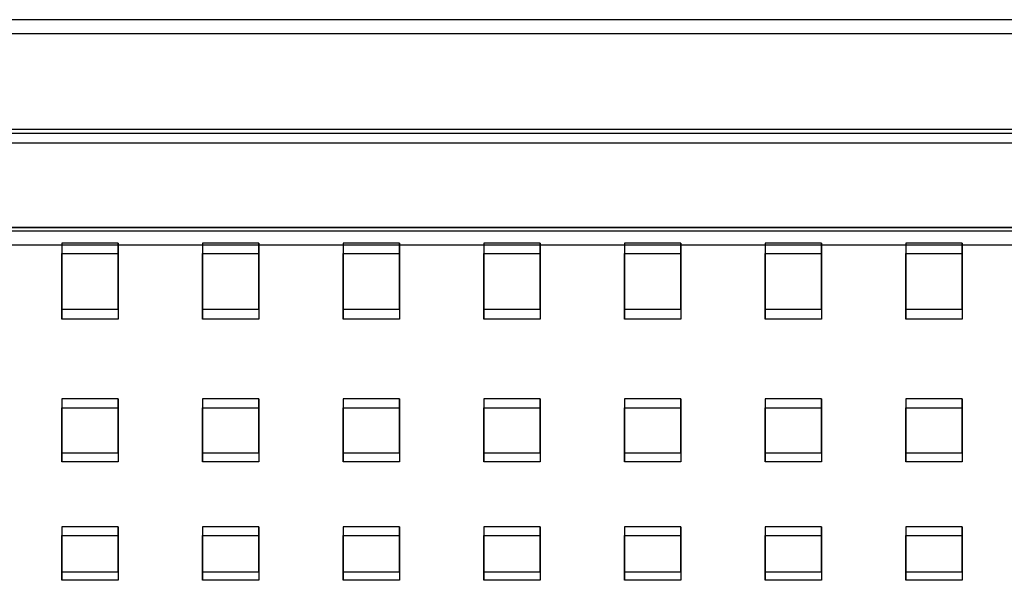
# Model space of a CAD drawing. Units: millimetres. Extents: x -1 to 297, y 0 to 200.
# Drawn here: x 79 to 88, y 159 to 164 of the extents above; entities that cross this region are included whole.
import ezdxf

# ---------------------------------------------------------------- set-up
doc = ezdxf.new("R2010")
doc.units = ezdxf.units.MM

msp = doc.modelspace()

# ---------------------------------------------------------------- linework, layer by layer
at = {"color": 7, "linetype": 'Continuous', "lineweight": 25}
for p, q in [((148.0161828, 163.8203953), (36.1411828, 163.8203953)), ((148.0161828, 163.6953953), (36.1411828, 163.6953953)), ((35.8911828, 162.8474694), (148.3911828, 162.8474694)), ((35.8911828, 162.8111821), (148.3911828, 162.8111821)), ((35.8911828, 162.7270054), (148.3911828, 162.7270054)), ((35.8911828, 161.9779601), (148.3911828, 161.9779601)), ((35.8911828, 161.9729635), (148.3911828, 161.9729635)), ((36.1411828, 161.9453953), (148.0161828, 161.9453953)), ((36.1411828, 161.8203953), (148.0161828, 161.8203953)), ((79.8911828, 161.8363516), (79.3911828, 161.8363516)), ((79.3911828, 161.8363516), (79.3911828, 161.248212)), ((79.3911828, 161.8363516), (79.3911828, 161.742862)), ((79.8911828, 161.248212), (79.8911828, 161.8363516)), ((79.8911828, 161.8363516), (79.8911828, 161.742862)), ((81.1411828, 161.8363516), (80.6411828, 161.8363516)), ((80.6411828, 161.8363516), (80.6411828, 161.248212)), ((80.6411828, 161.8363516), (80.6411828, 161.742862)), ((81.1411828, 161.248212), (81.1411828, 161.8363516)), ((81.1411828, 161.8363516), (81.1411828, 161.742862)), ((82.3911828, 161.8363516), (81.8911828, 161.8363516)), ((81.8911828, 161.8363516), (81.8911828, 161.248212)), ((81.8911828, 161.8363516), (81.8911828, 161.742862)), ((82.3911828, 161.248212), (82.3911828, 161.8363516)), ((82.3911828, 161.8363516), (82.3911828, 161.742862)), ((83.6411828, 161.8363516), (83.1411828, 161.8363516)), ((83.1411828, 161.8363516), (83.1411828, 161.248212)), ((83.1411828, 161.8363516), (83.1411828, 161.742862)), ((83.6411828, 161.248212), (83.6411828, 161.8363516)), ((83.6411828, 161.8363516), (83.6411828, 161.742862)), ((84.8911828, 161.8363516), (84.3911828, 161.8363516)), ((84.3911828, 161.8363516), (84.3911828, 161.248212)), ((84.3911828, 161.8363516), (84.3911828, 161.742862)), ((84.8911828, 161.248212), (84.8911828, 161.8363516)), ((84.8911828, 161.8363516), (84.8911828, 161.742862)), ((86.1411828, 161.8363516), (85.6411828, 161.8363516)), ((85.6411828, 161.8363516), (85.6411828, 161.248212)), ((85.6411828, 161.8363516), (85.6411828, 161.742862)), ((86.1411828, 161.248212), (86.1411828, 161.8363516)), ((86.1411828, 161.8363516), (86.1411828, 161.742862)), ((87.3911828, 161.8363516), (86.8911828, 161.8363516)), ((86.8911828, 161.8363516), (86.8911828, 161.248212)), ((86.8911828, 161.8363516), (86.8911828, 161.742862)), ((87.3911828, 161.248212), (87.3911828, 161.8363516)), ((87.3911828, 161.8363516), (87.3911828, 161.742862)), ((79.3911828, 161.1615287), (79.3911828, 161.742862)), ((79.3911828, 161.742862), (79.8911828, 161.742862)), ((79.8911828, 161.742862), (79.8911828, 161.1615287)), ((80.6411828, 161.1615287), (80.6411828, 161.742862)), ((80.6411828, 161.742862), (81.1411828, 161.742862)), ((81.1411828, 161.742862), (81.1411828, 161.1615287)), ((81.8911828, 161.1615287), (81.8911828, 161.742862)), ((81.8911828, 161.742862), (82.3911828, 161.742862)), ((82.3911828, 161.742862), (82.3911828, 161.1615287)), ((83.1411828, 161.1615287), (83.1411828, 161.742862)), ((83.1411828, 161.742862), (83.6411828, 161.742862)), ((83.6411828, 161.742862), (83.6411828, 161.1615287)), ((84.3911828, 161.1615287), (84.3911828, 161.742862)), ((84.3911828, 161.742862), (84.8911828, 161.742862)), ((84.8911828, 161.742862), (84.8911828, 161.1615287)), ((85.6411828, 161.1615287), (85.6411828, 161.742862)), ((85.6411828, 161.742862), (86.1411828, 161.742862)), ((86.1411828, 161.742862), (86.1411828, 161.1615287)), ((86.8911828, 161.1615287), (86.8911828, 161.742862)), ((86.8911828, 161.742862), (87.3911828, 161.742862)), ((87.3911828, 161.742862), (87.3911828, 161.1615287)), ((79.3911828, 161.248212), (79.8911828, 161.248212)), ((79.3911828, 161.248212), (79.3911828, 161.1615287)), ((79.8911828, 161.248212), (79.8911828, 161.1615287)), ((80.6411828, 161.248212), (81.1411828, 161.248212)), ((80.6411828, 161.248212), (80.6411828, 161.1615287)), ((81.1411828, 161.248212), (81.1411828, 161.1615287)), ((81.8911828, 161.248212), (82.3911828, 161.248212)), ((81.8911828, 161.248212), (81.8911828, 161.1615287)), ((82.3911828, 161.248212), (82.3911828, 161.1615287)), ((83.1411828, 161.248212), (83.6411828, 161.248212)), ((83.1411828, 161.248212), (83.1411828, 161.1615287)), ((83.6411828, 161.248212), (83.6411828, 161.1615287)), ((84.3911828, 161.248212), (84.8911828, 161.248212)), ((84.3911828, 161.248212), (84.3911828, 161.1615287)), ((84.8911828, 161.248212), (84.8911828, 161.1615287)), ((85.6411828, 161.248212), (86.1411828, 161.248212)), ((85.6411828, 161.248212), (85.6411828, 161.1615287)), ((86.1411828, 161.248212), (86.1411828, 161.1615287)), ((86.8911828, 161.248212), (87.3911828, 161.248212)), ((86.8911828, 161.248212), (86.8911828, 161.1615287)), ((87.3911828, 161.248212), (87.3911828, 161.1615287)), ((79.8911828, 161.1615287), (79.3911828, 161.1615287)), ((81.1411828, 161.1615287), (80.6411828, 161.1615287)), ((82.3911828, 161.1615287), (81.8911828, 161.1615287)), ((83.6411828, 161.1615287), (83.1411828, 161.1615287)), ((84.8911828, 161.1615287), (84.3911828, 161.1615287)), ((86.1411828, 161.1615287), (85.6411828, 161.1615287)), ((87.3911828, 161.1615287), (86.8911828, 161.1615287)), ((79.8911828, 160.4533777), (79.3911828, 160.4533777)), ((79.3911828, 160.4533777), (79.3911828, 159.9720912)), ((79.3911828, 160.4533777), (79.3911828, 160.3728405)), ((79.8911828, 159.9720912), (79.8911828, 160.4533777)), ((79.8911828, 160.4533777), (79.8911828, 160.3728405)), ((81.1411828, 160.4533777), (80.6411828, 160.4533777)), ((80.6411828, 160.4533777), (80.6411828, 159.9720912)), ((80.6411828, 160.4533777), (80.6411828, 160.3728405)), ((81.1411828, 159.9720912), (81.1411828, 160.4533777)), ((81.1411828, 160.4533777), (81.1411828, 160.3728405)), ((82.3911828, 160.4533777), (81.8911828, 160.4533777)), ((81.8911828, 160.4533777), (81.8911828, 159.9720912)), ((81.8911828, 160.4533777), (81.8911828, 160.3728405)), ((82.3911828, 159.9720912), (82.3911828, 160.4533777)), ((82.3911828, 160.4533777), (82.3911828, 160.3728405)), ((83.6411828, 160.4533777), (83.1411828, 160.4533777)), ((83.1411828, 160.4533777), (83.1411828, 159.9720912)), ((83.1411828, 160.4533777), (83.1411828, 160.3728405)), ((83.6411828, 159.9720912), (83.6411828, 160.4533777)), ((83.6411828, 160.4533777), (83.6411828, 160.3728405)), ((84.8911828, 160.4533777), (84.3911828, 160.4533777)), ((84.3911828, 160.4533777), (84.3911828, 159.9720912)), ((84.3911828, 160.4533777), (84.3911828, 160.3728405)), ((84.8911828, 159.9720912), (84.8911828, 160.4533777)), ((84.8911828, 160.4533777), (84.8911828, 160.3728405)), ((86.1411828, 160.4533777), (85.6411828, 160.4533777)), ((85.6411828, 160.4533777), (85.6411828, 159.9720912)), ((85.6411828, 160.4533777), (85.6411828, 160.3728405)), ((86.1411828, 159.9720912), (86.1411828, 160.4533777)), ((86.1411828, 160.4533777), (86.1411828, 160.3728405)), ((87.3911828, 160.4533777), (86.8911828, 160.4533777)), ((86.8911828, 160.4533777), (86.8911828, 159.9720912)), ((86.8911828, 160.4533777), (86.8911828, 160.3728405)), ((87.3911828, 159.9720912), (87.3911828, 160.4533777)), ((87.3911828, 160.4533777), (87.3911828, 160.3728405)), ((79.3911828, 159.8939131), (79.3911828, 160.3728405)), ((79.3911828, 160.3728405), (79.8911828, 160.3728405)), ((79.8911828, 160.3728405), (79.8911828, 159.8939131)), ((80.6411828, 159.8939131), (80.6411828, 160.3728405)), ((80.6411828, 160.3728405), (81.1411828, 160.3728405)), ((81.1411828, 160.3728405), (81.1411828, 159.8939131)), ((81.8911828, 159.8939131), (81.8911828, 160.3728405)), ((81.8911828, 160.3728405), (82.3911828, 160.3728405)), ((82.3911828, 160.3728405), (82.3911828, 159.8939131)), ((83.1411828, 159.8939131), (83.1411828, 160.3728405)), ((83.1411828, 160.3728405), (83.6411828, 160.3728405)), ((83.6411828, 160.3728405), (83.6411828, 159.8939131)), ((84.3911828, 159.8939131), (84.3911828, 160.3728405)), ((84.3911828, 160.3728405), (84.8911828, 160.3728405)), ((84.8911828, 160.3728405), (84.8911828, 159.8939131)), ((85.6411828, 159.8939131), (85.6411828, 160.3728405)), ((85.6411828, 160.3728405), (86.1411828, 160.3728405)), ((86.1411828, 160.3728405), (86.1411828, 159.8939131)), ((86.8911828, 159.8939131), (86.8911828, 160.3728405)), ((86.8911828, 160.3728405), (87.3911828, 160.3728405)), ((87.3911828, 160.3728405), (87.3911828, 159.8939131)), ((79.3911828, 159.9720912), (79.8911828, 159.9720912)), ((79.3911828, 159.9720912), (79.3911828, 159.8939131)), ((79.8911828, 159.9720912), (79.8911828, 159.8939131)), ((80.6411828, 159.9720912), (81.1411828, 159.9720912)), ((80.6411828, 159.9720912), (80.6411828, 159.8939131)), ((81.1411828, 159.9720912), (81.1411828, 159.8939131)), ((81.8911828, 159.9720912), (82.3911828, 159.9720912)), ((81.8911828, 159.9720912), (81.8911828, 159.8939131)), ((82.3911828, 159.9720912), (82.3911828, 159.8939131)), ((83.1411828, 159.9720912), (83.6411828, 159.9720912)), ((83.1411828, 159.9720912), (83.1411828, 159.8939131)), ((83.6411828, 159.9720912), (83.6411828, 159.8939131)), ((84.3911828, 159.9720912), (84.8911828, 159.9720912)), ((84.3911828, 159.9720912), (84.3911828, 159.8939131)), ((84.8911828, 159.9720912), (84.8911828, 159.8939131)), ((85.6411828, 159.9720912), (86.1411828, 159.9720912)), ((85.6411828, 159.9720912), (85.6411828, 159.8939131)), ((86.1411828, 159.9720912), (86.1411828, 159.8939131)), ((86.8911828, 159.9720912), (87.3911828, 159.9720912)), ((86.8911828, 159.9720912), (86.8911828, 159.8939131)), ((87.3911828, 159.9720912), (87.3911828, 159.8939131)), ((79.8911828, 159.8939131), (79.3911828, 159.8939131)), ((81.1411828, 159.8939131), (80.6411828, 159.8939131)), ((82.3911828, 159.8939131), (81.8911828, 159.8939131)), ((83.6411828, 159.8939131), (83.1411828, 159.8939131)), ((84.8911828, 159.8939131), (84.3911828, 159.8939131)), ((86.1411828, 159.8939131), (85.6411828, 159.8939131)), ((87.3911828, 159.8939131), (86.8911828, 159.8939131)), ((79.8911828, 159.3144651), (79.3911828, 159.3144651)), ((79.3911828, 159.3144651), (79.3911828, 158.9167153)), ((79.3911828, 159.3144651), (79.3911828, 159.2379636)), ((79.8911828, 158.9167153), (79.8911828, 159.3144651)), ((79.8911828, 159.3144651), (79.8911828, 159.2379636)), ((81.1411828, 159.3144651), (80.6411828, 159.3144651)), ((80.6411828, 159.3144651), (80.6411828, 158.9167153)), ((80.6411828, 159.3144651), (80.6411828, 159.2379636)), ((81.1411828, 158.9167153), (81.1411828, 159.3144651)), ((81.1411828, 159.3144651), (81.1411828, 159.2379636)), ((82.3911828, 159.3144651), (81.8911828, 159.3144651)), ((81.8911828, 159.3144651), (81.8911828, 158.9167153)), ((81.8911828, 159.3144651), (81.8911828, 159.2379636)), ((82.3911828, 158.9167153), (82.3911828, 159.3144651)), ((82.3911828, 159.3144651), (82.3911828, 159.2379636)), ((83.6411828, 159.3144651), (83.1411828, 159.3144651)), ((83.1411828, 159.3144651), (83.1411828, 158.9167153)), ((83.1411828, 159.3144651), (83.1411828, 159.2379636)), ((83.6411828, 158.9167153), (83.6411828, 159.3144651)), ((83.6411828, 159.3144651), (83.6411828, 159.2379636)), ((84.8911828, 159.3144651), (84.3911828, 159.3144651)), ((84.3911828, 159.3144651), (84.3911828, 158.9167153)), ((84.3911828, 159.3144651), (84.3911828, 159.2379636)), ((84.8911828, 158.9167153), (84.8911828, 159.3144651)), ((84.8911828, 159.3144651), (84.8911828, 159.2379636)), ((86.1411828, 159.3144651), (85.6411828, 159.3144651)), ((85.6411828, 159.3144651), (85.6411828, 158.9167153)), ((85.6411828, 159.3144651), (85.6411828, 159.2379636)), ((86.1411828, 158.9167153), (86.1411828, 159.3144651)), ((86.1411828, 159.3144651), (86.1411828, 159.2379636)), ((87.3911828, 159.3144651), (86.8911828, 159.3144651)), ((86.8911828, 159.3144651), (86.8911828, 158.9167153)), ((86.8911828, 159.3144651), (86.8911828, 159.2379636)), ((87.3911828, 158.9167153), (87.3911828, 159.3144651)), ((87.3911828, 159.3144651), (87.3911828, 159.2379636)), ((79.3911828, 159.2379636), (79.8911828, 159.2379636)), ((79.3911828, 158.8402632), (79.3911828, 159.2379636)), ((79.8911828, 159.2379636), (79.8911828, 158.8402632)), ((80.6411828, 159.2379636), (81.1411828, 159.2379636)), ((80.6411828, 158.8402632), (80.6411828, 159.2379636)), ((81.1411828, 159.2379636), (81.1411828, 158.8402632)), ((81.8911828, 159.2379636), (82.3911828, 159.2379636)), ((81.8911828, 158.8402632), (81.8911828, 159.2379636)), ((82.3911828, 159.2379636), (82.3911828, 158.8402632)), ((83.1411828, 159.2379636), (83.6411828, 159.2379636)), ((83.1411828, 158.8402632), (83.1411828, 159.2379636)), ((83.6411828, 159.2379636), (83.6411828, 158.8402632)), ((84.3911828, 159.2379636), (84.8911828, 159.2379636)), ((84.3911828, 158.8402632), (84.3911828, 159.2379636)), ((84.8911828, 159.2379636), (84.8911828, 158.8402632)), ((85.6411828, 159.2379636), (86.1411828, 159.2379636)), ((85.6411828, 158.8402632), (85.6411828, 159.2379636)), ((86.1411828, 159.2379636), (86.1411828, 158.8402632)), ((86.8911828, 159.2379636), (87.3911828, 159.2379636)), ((86.8911828, 158.8402632), (86.8911828, 159.2379636)), ((87.3911828, 159.2379636), (87.3911828, 158.8402632)), ((79.3911828, 158.9167153), (79.8911828, 158.9167153)), ((79.3911828, 158.9167153), (79.3911828, 158.8402632)), ((79.8911828, 158.9167153), (79.8911828, 158.8402632)), ((80.6411828, 158.9167153), (81.1411828, 158.9167153)), ((80.6411828, 158.9167153), (80.6411828, 158.8402632)), ((81.1411828, 158.9167153), (81.1411828, 158.8402632)), ((81.8911828, 158.9167153), (82.3911828, 158.9167153)), ((81.8911828, 158.9167153), (81.8911828, 158.8402632)), ((82.3911828, 158.9167153), (82.3911828, 158.8402632)), ((83.1411828, 158.9167153), (83.6411828, 158.9167153)), ((83.1411828, 158.9167153), (83.1411828, 158.8402632)), ((83.6411828, 158.9167153), (83.6411828, 158.8402632)), ((84.3911828, 158.9167153), (84.8911828, 158.9167153)), ((84.3911828, 158.9167153), (84.3911828, 158.8402632)), ((84.8911828, 158.9167153), (84.8911828, 158.8402632)), ((85.6411828, 158.9167153), (86.1411828, 158.9167153)), ((85.6411828, 158.9167153), (85.6411828, 158.8402632)), ((86.1411828, 158.9167153), (86.1411828, 158.8402632)), ((86.8911828, 158.9167153), (87.3911828, 158.9167153)), ((86.8911828, 158.9167153), (86.8911828, 158.8402632)), ((87.3911828, 158.9167153), (87.3911828, 158.8402632)), ((79.8911828, 158.8402632), (79.3911828, 158.8402632)), ((81.1411828, 158.8402632), (80.6411828, 158.8402632)), ((82.3911828, 158.8402632), (81.8911828, 158.8402632)), ((83.6411828, 158.8402632), (83.1411828, 158.8402632)), ((84.8911828, 158.8402632), (84.3911828, 158.8402632)), ((86.1411828, 158.8402632), (85.6411828, 158.8402632)), ((87.3911828, 158.8402632), (86.8911828, 158.8402632))]:
    msp.add_line(p, q, dxfattribs=at)

doc.saveas('drawing.dxf')
